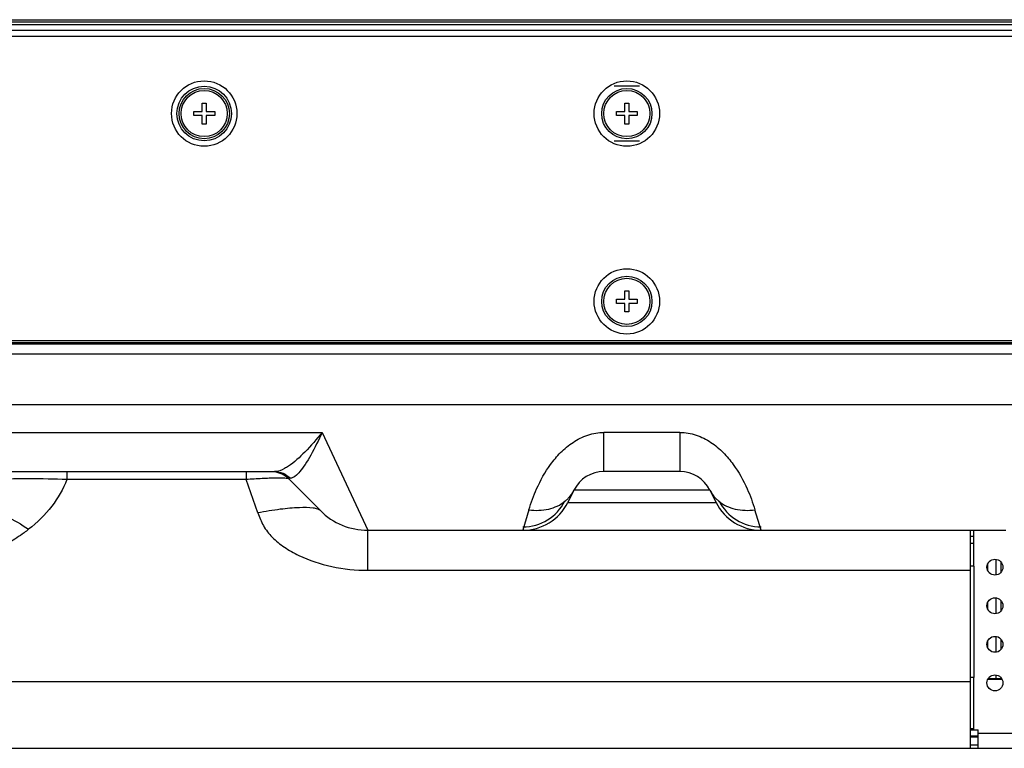
# Model space of a CAD drawing. Units: millimetres. Extents: x 0 to 4756, y 0 to 1682.
# Drawn here: x 1065 to 1183, y 195 to 282 of the extents above; entities that cross this region are included whole.
import ezdxf

# ---------------------------------------------------------------- set-up
doc = ezdxf.new("R2010")
doc.units = ezdxf.units.MM
doc.header["$LTSCALE"] = 261.58
for name, color, linetype in [('00_COMPONENTS_10', 7, 'CONTINUOUS'), ('3_ALL_AXES', 7, 'CONTINUOUS'), ('7_ALL_FEATURES', 7, 'CONTINUOUS')]:
    doc.layers.add(name, color=color, linetype=linetype)

msp = doc.modelspace()

# ---------------------------------------------------------------- linework, layer by layer
at = {"layer": '00_COMPONENTS_10', "color": 7, "linetype": 'Continuous'}
for p, q in [((2045.025, 280.786), (834.085, 280.786)), ((2045.025, 280.086), (834.085, 280.086))]:
    msp.add_line(p, q, dxfattribs=at)
at = {"layer": '3_ALL_AXES', "color": 7, "linetype": 'Continuous'}
for p, q in [((843.535, 242.241), (2035.435, 242.241)), ((1178.685, 195.191), (1178.685, 221.191)), ((1106.799, 216.421), (1178.685, 216.421)), ((1179.085, 216.9), (1178.685, 216.9)), ((1179.085, 216.9), (1179.085, 203.617)), ((1062.41, 203.141), (1178.685, 203.141)), ((1179.085, 203.617), (1178.685, 203.617)), ((1062.41, 195.191), (1179.585, 195.191)), ((1178.685, 195.591), (1179.585, 195.591))]:
    msp.add_line(p, q, dxfattribs=at)
for centre in [(1181.585, 216.791), (1181.585, 212.191), (1181.585, 207.591), (1181.585, 202.991)]:
    msp.add_circle(centre, 0.95, dxfattribs=at)
at = {"layer": '7_ALL_FEATURES', "color": 7, "linetype": 'Continuous'}
for p, q in [((835.285, 282.086), (2045.485, 282.086)), ((2045.025, 281.486), (834.685, 281.486)), ((2045.025, 280.786), (834.685, 280.786)), ((2045.485, 281.786), (835.285, 281.786)), ((1139.185, 274.141), (1136.185, 274.141)), ((1087.035, 271.141), (1087.035, 272.141)), ((1087.035, 272.141), (1087.535, 272.141)), ((1087.535, 272.141), (1087.535, 271.141)), ((1137.435, 271.141), (1137.435, 272.141)), ((1137.435, 272.141), (1137.935, 272.141)), ((1137.935, 272.141), (1137.935, 271.141)), ((1086.035, 270.641), (1086.035, 271.141)), ((1086.035, 271.141), (1087.035, 271.141)), ((1087.035, 270.641), (1086.035, 270.641)), ((1087.035, 269.641), (1087.035, 270.641)), ((1087.535, 271.141), (1088.535, 271.141)), ((1087.535, 270.641), (1087.535, 269.641)), ((1088.535, 270.641), (1087.535, 270.641)), ((1088.535, 271.141), (1088.535, 270.641)), ((1136.435, 270.641), (1136.435, 271.141)), ((1136.435, 271.141), (1137.435, 271.141)), ((1137.435, 270.641), (1136.435, 270.641)), ((1137.435, 269.641), (1137.435, 270.641)), ((1137.935, 271.141), (1138.935, 271.141)), ((1137.935, 270.641), (1137.935, 269.641)), ((1138.935, 270.641), (1137.935, 270.641)), ((1138.935, 271.141), (1138.935, 270.641)), ((1087.535, 269.641), (1087.035, 269.641)), ((1137.935, 269.641), (1137.435, 269.641)), ((1136.185, 267.641), (1139.185, 267.641)), ((1137.435, 248.741), (1137.435, 249.741)), ((1137.435, 249.741), (1137.935, 249.741)), ((1137.935, 249.741), (1137.935, 248.741)), ((1136.435, 248.241), (1136.435, 248.741)), ((1136.435, 248.741), (1137.435, 248.741)), ((1137.435, 248.241), (1136.435, 248.241)), ((1137.435, 247.241), (1137.435, 248.241)), ((1137.935, 248.741), (1138.935, 248.741)), ((1137.935, 248.241), (1137.935, 247.241)), ((1138.935, 248.241), (1137.935, 248.241)), ((1138.935, 248.741), (1138.935, 248.241)), ((1137.935, 247.241), (1137.435, 247.241)), ((833.865, 243.511), (2045.225, 243.511)), ((833.865, 243.431), (2045.225, 243.431)), ((833.885, 243.591), (2045.265, 243.591)), ((2044.985, 243.786), (835.785, 243.786)), ((1050.938, 236.191), (1191.018, 236.191)), ((1054.983, 232.858), (1101.354, 232.858)), ((1101.354, 232.858), (1106.799, 221.191)), ((1134.957, 228.191), (1134.957, 232.858)), ((1144.013, 232.858), (1134.957, 232.858)), ((1144.013, 232.858), (1144.013, 228.191)), ((1049.061, 228.191), (1095.655, 228.191)), ((1070.894, 228.191), (1070.894, 227.237)), ((1092.286, 228.191), (1092.286, 227.237)), ((1144.013, 228.191), (1134.957, 228.191)), ((1092.286, 227.237), (1070.894, 227.237)), ((1093.683, 223.27), (1092.286, 227.237)), ((1101.142, 223.534), (1097.364, 227.313)), ((1131.38, 225.98), (1130.644, 224.508)), ((1147.591, 225.98), (1131.38, 225.98)), ((1147.591, 225.98), (1148.327, 224.508)), ((1130.644, 224.508), (1148.327, 224.508)), ((1126.013, 223.645), (1125.277, 221.191)), ((1153.693, 221.191), (1152.957, 223.645)), ((1106.799, 216.421), (1106.799, 221.191)), ((1106.799, 221.191), (1182.866, 221.191)), ((1179.085, 216.9), (1179.085, 221.191)), ((1179.085, 220.464), (1178.685, 220.464)), ((1179.085, 219.609), (1178.685, 219.609)), ((1181.705, 217.732), (1181.705, 215.851)), ((1182.305, 217.404), (1182.305, 216.179)), ((1180.705, 217.14), (1180.705, 216.442)), ((1180.705, 212.54), (1180.705, 211.842)), ((1181.705, 213.132), (1181.705, 211.251)), ((1182.305, 212.804), (1182.305, 211.579)), ((1180.705, 207.94), (1180.705, 207.242)), ((1181.705, 208.532), (1181.705, 206.651)), ((1182.305, 208.204), (1182.305, 206.979)), ((1179.085, 197.391), (1179.085, 203.617)), ((1182.432, 203.414), (1180.738, 203.414)), ((1182.387, 203.491), (1180.783, 203.491)), ((1181.705, 203.932), (1181.705, 203.491)), ((1182.305, 203.604), (1182.305, 203.491)), ((1179.085, 197.526), (1178.685, 197.526)), ((1178.685, 197.391), (1179.585, 197.391)), ((1179.585, 195.191), (1179.585, 197.391)), ((1178.685, 196.67), (1179.585, 196.67)), ((1178.685, 196.578), (1179.585, 196.578)), ((1179.585, 196.991), (1699.385, 196.991)), ((1179.585, 195.191), (1699.785, 195.191))]:
    msp.add_line(p, q, dxfattribs=at)
at = {"layer": '7_ALL_FEATURES', "color": 2, "linetype": 'Continuous'}
for p, q in [((1087.285, 273.641), (1087.285, 273.644)), ((1137.685, 273.641), (1137.685, 273.644)), ((1137.685, 251.241), (1137.685, 251.244))]:
    msp.add_line(p, q, dxfattribs=at)
at = {"layer": '7_ALL_FEATURES', "color": 7, "linetype": 'Continuous'}
for centre, radius in [((1087.285, 270.891), 3.9), ((1137.685, 270.891), 3.9), ((1087.285, 270.891), 3.25), ((1087.285, 270.891), 3), ((1087.285, 270.891), 2.75), ((1137.685, 270.891), 3), ((1137.685, 270.891), 2.75), ((1137.685, 248.491), 3.9), ((1137.685, 248.491), 3), ((1137.685, 248.491), 2.75)]:
    msp.add_circle(centre, radius, dxfattribs=at)
for centre, radius, start, end in [((1095.243, 225.191), 3, 45, 82.5), ((1134.957, 224.191), 4, 90, 153.43495), ((1144.013, 224.191), 4, 26.56505, 90), ((1125.277, 227.191), 5.6, 270, 333.43495), ((1125.277, 227.191), 6, 270, 333.43495), ((1127.631, 227.959), 4.252, 309.05119, 310.84127), ((1153.693, 227.191), 6, 206.56505, 270), ((1151.339, 227.959), 4.252, 229.15872, 230.94881), ((1153.693, 227.191), 5.6, 206.56505, 270), ((1106.799, 229.191), 8, 225, 270)]:
    msp.add_arc(centre, radius, start, end, dxfattribs=at)
for points, knots in [([(1101.354, 232.858), (1100.693, 232.056), (1099.45, 230.617), (1098.045, 229.307), (1097.326, 228.829)], [0, 0, 0, 0, 0.5463518, 1, 1, 1, 1]), ([(1101.354, 232.858), (1100.921, 231.946), (1100.287, 230.654), (1099.378, 229.107), (1098.925, 228.464), (1098.696, 228.191)], [0, 0, 0, 0, 0.5627511, 0.8015696, 1, 1, 1, 1]), ([(1126.013, 223.645), (1126.267, 224.491), (1126.954, 226.375), (1128.235, 228.683), (1129.762, 230.511), (1131.232, 231.749), (1132.988, 232.636), (1134.302, 232.858), (1134.957, 232.858)], [0, 0, 0, 0, 0.1937093, 0.4383218, 0.5736556, 0.7138528, 0.856511, 1, 1, 1, 1]), ([(1144.013, 232.858), (1144.668, 232.858), (1145.982, 232.636), (1147.738, 231.749), (1149.208, 230.511), (1150.735, 228.683), (1152.016, 226.375), (1152.703, 224.491), (1152.957, 223.645)], [0, 0, 0, 0, 0.1434891, 0.2861473, 0.4263445, 0.5616782, 0.8062907, 1, 1, 1, 1]), ([(1097.326, 228.829), (1097.18, 228.733), (1096.672, 228.423), (1096.081, 228.191), (1095.655, 228.191)], [0, 0, 0, 0, 0.2905472, 1, 1, 1, 1]), ([(1095.655, 228.191), (1096.005, 228.191), (1096.715, 228.051), (1097.318, 227.651), (1097.572, 227.404)], [0, 0, 0, 0, 0.4965069, 1, 1, 1, 1]), ([(1098.696, 228.191), (1098.521, 227.983), (1098.205, 227.642), (1097.765, 227.414), (1097.572, 227.404)], [0, 0, 0, 0, 0.5858483, 1, 1, 1, 1]), ([(1070.894, 227.237), (1069.404, 227.294), (1066.654, 227.371), (1063.897, 227.313), (1062.644, 227.186)], [0, 0, 0, 0, 0.5420614, 1, 1, 1, 1]), ([(1070.894, 227.237), (1070.465, 226.106), (1069.19, 223.892), (1067.375, 222.114), (1066.35, 221.311)], [0, 0, 0, 0, 0.4818125, 1, 1, 1, 1]), ([(1097.364, 227.313), (1097.327, 227.349), (1097.157, 227.372), (1096.851, 227.407), (1096.37, 227.417), (1095.751, 227.415), (1095.004, 227.395), (1093.835, 227.345), (1092.918, 227.286), (1092.286, 227.237)], [0, 0, 0, 0, 0.0303092, 0.0929395, 0.1872364, 0.3104878, 0.4586711, 0.6267868, 1, 1, 1, 1]), ([(1097.572, 227.404), (1097.531, 227.402), (1097.462, 227.395), (1097.387, 227.387), (1097.334, 227.35), (1097.355, 227.322), (1097.364, 227.313)], [0, 0, 0, 0, 0.4452477, 0.722003, 0.8586401, 1, 1, 1, 1]), ([(1130.412, 224.742), (1130.513, 224.829), (1130.894, 225.191), (1131.204, 225.629), (1131.38, 225.98)], [0, 0, 0, 0, 0.2535453, 1, 1, 1, 1]), ([(1147.591, 225.98), (1147.766, 225.629), (1148.076, 225.191), (1148.458, 224.829), (1148.558, 224.742)], [0, 0, 0, 0, 0.7464547, 1, 1, 1, 1]), ([(1126.013, 223.645), (1126.789, 223.528), (1128.33, 223.554), (1129.752, 224.204), (1130.31, 224.657)], [0, 0, 0, 0, 0.5216594, 1, 1, 1, 1]), ([(1148.66, 224.657), (1149.219, 224.204), (1150.64, 223.554), (1152.182, 223.528), (1152.957, 223.645)], [0, 0, 0, 0, 0.4783406, 1, 1, 1, 1]), ([(1057.103, 222.892), (1057.606, 223.286), (1058.938, 223.839), (1061.251, 223.739), (1063.807, 222.878), (1065.489, 221.9), (1066.35, 221.311)], [0, 0, 0, 0, 0.1927004, 0.4162025, 0.6853301, 1, 1, 1, 1]), ([(1101.142, 223.534), (1101.056, 223.62), (1100.769, 223.75), (1099.934, 223.91), (1098.425, 223.908), (1096.22, 223.704), (1094.571, 223.437), (1093.683, 223.27)], [0, 0, 0, 0, 0.0480405, 0.1201652, 0.3384937, 0.6413361, 1, 1, 1, 1]), ([(1093.683, 223.27), (1093.866, 222.75), (1094.284, 221.687), (1095.379, 220.283), (1096.845, 219.115), (1099.178, 217.802), (1102.524, 216.711), (1105.359, 216.421), (1106.799, 216.421)], [0, 0, 0, 0, 0.1051336, 0.2161105, 0.3350926, 0.4606666, 0.7252141, 1, 1, 1, 1]), ([(1066.35, 221.311), (1066.169, 221.17), (1065.428, 220.607), (1064.652, 220.089), (1064.052, 219.727)], [0, 0, 0, 0, 0.2464715, 1, 1, 1, 1])]:
    msp.add_open_spline(points, degree=3, knots=knots, dxfattribs=at)

doc.saveas('drawing.dxf')
